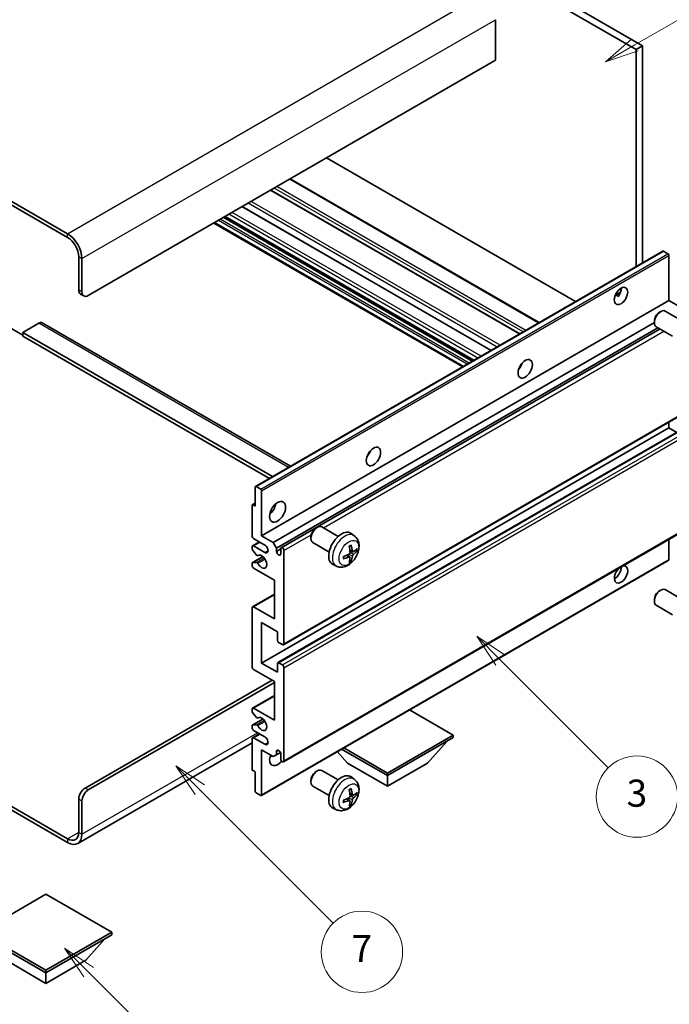
# Model space of a CAD drawing. Units: millimetres. Extents: x 26 to 11631, y 2 to 1547.
# Drawn here: x 282 to 426, y 454 to 671 of the extents above; entities that cross this region are included whole.
import ezdxf

# ---------------------------------------------------------------- set-up
doc = ezdxf.new("R2010")
doc.units = ezdxf.units.MM
doc.layers.add('Symbol (TK)', color=100, linetype='Continuous', lineweight=18, true_color=0x00ff3f)
doc.layers.add('Visible (ISO)', color=7, linetype='Continuous', lineweight=35)
doc.layers.add('Visible Narrow (ISO)', color=7, linetype='Continuous', lineweight=25)
doc.styles.add('Note Text (TK2)', font='MS PGothic.ttf')

# ---------------------------------------------------------------- blocks, each defined once
blk = doc.blocks.new('バルーン3')
at = {"layer": 'Symbol (TK)', "color": 100, "true_color": 0x00ff40}
for p, q in [((113.157, 174.36), (111.389, 176.127)), ((113.511, 174.713), (111.389, 176.127)), ((111.389, 176.127), (112.804, 174.006)), ((113.157, 174.36), (123.004, 164.513))]:
    blk.add_line(p, q, dxfattribs=at)
at = {"layer": 'Symbol (TK)'}
blk.add_circle((125.117, 162.399), 3, dxfattribs=at)
at = {"layer": 'Symbol (TK)', "color": 7, "insert": (125.117, 162.382), "char_height": 2, "attachment_point": 5, "style": 'Note Text (TK2)'}
blk.add_mtext('7', dxfattribs=at)
blk = doc.blocks.new('バルーン5')
at = {"layer": 'Symbol (TK)', "color": 100, "true_color": 0x00ff40}
for p, q in [((145.257, 229.291), (162.153, 239.046)), ((145.007, 229.724), (143.092, 228.041)), ((145.257, 229.291), (143.092, 228.041)), ((143.092, 228.041), (145.507, 228.858))]:
    blk.add_line(p, q, dxfattribs=at)
at = {"layer": 'Symbol (TK)'}
blk.add_circle((164.751, 240.546), 3, dxfattribs=at)
at = {"layer": 'Symbol (TK)', "color": 7, "insert": (164.751, 240.528), "char_height": 2, "attachment_point": 5, "style": 'Note Text (TK2)'}
blk.add_mtext('2', dxfattribs=at)
blk = doc.blocks.new('バルーン6')
at = {"layer": 'Symbol (TK)', "color": 100, "true_color": 0x00ff40}
for p, q in [((135.352, 183.905), (133.585, 185.673)), ((135.706, 184.259), (133.585, 185.673)), ((133.585, 185.673), (134.999, 183.552)), ((135.352, 183.905), (143.295, 175.963))]:
    blk.add_line(p, q, dxfattribs=at)
at = {"layer": 'Symbol (TK)'}
blk.add_circle((145.408, 173.85), 3, dxfattribs=at)
at = {"layer": 'Symbol (TK)', "color": 7, "insert": (145.408, 173.844), "char_height": 2, "attachment_point": 5, "style": 'Note Text (TK2)'}
blk.add_mtext('3', dxfattribs=at)
blk = doc.blocks.new('バルーン13')
at = {"layer": 'Symbol (TK)', "color": 100, "true_color": 0x00ff40}
for p, q in [((104.955, 160.898), (103.187, 162.666)), ((105.309, 161.252), (103.187, 162.666)), ((103.187, 162.666), (104.601, 160.545)), ((104.955, 160.898), (112.214, 153.64))]:
    blk.add_line(p, q, dxfattribs=at)
at = {"layer": 'Symbol (TK)'}
blk.add_circle((114.327, 151.526), 3, dxfattribs=at)
at = {"layer": 'Symbol (TK)', "color": 7, "insert": (114.327, 151.515), "char_height": 2, "attachment_point": 5, "style": 'Note Text (TK2)'}
blk.add_mtext('10', dxfattribs=at)

msp = doc.modelspace()

# ---------------------------------------------------------------- linework, layer by layer
at = {"layer": 'Visible (ISO)'}
for p, q in [((320.9224, 721.3693), (418.8567, 664.8269)), ((322.3366, 722.1858), (420.2709, 665.6434)), ((292.9917, 624.0838), (188.6934, 684.3004)), ((292.9917, 623.2673), (188.6934, 683.4839)), ((387.744, 671.4406), (387.744, 662.4591)), ((420.2709, 665.6434), (418.8567, 664.8269)), ((418.8567, 664.8269), (418.8567, 616.7959)), ((420.2709, 665.6434), (420.2709, 617.6124)), ((387.744, 662.4591), (297.5879, 610.4075)), ((405.4398, 609.0497), (350.338, 640.8628)), ((397.3838, 604.3986), (342.282, 636.2116)), ((393.1119, 601.9322), (338.0101, 633.7452)), ((386.7652, 598.2679), (331.6634, 630.081)), ((382.866, 596.0167), (327.7642, 627.8297)), ((380.4739, 594.6357), (325.3721, 626.4487)), ((295.4665, 611.6322), (295.4665, 618.9807)), ((334.5963, 568.1482), (424.7524, 620.1999)), ((425.8924, 619.6135), (424.9024, 620.185)), ((426.1045, 609.2848), (426.1045, 619.246)), ((296.1736, 611.2239), (296.1736, 618.5724)), ((295.8807, 610.7166), (296.5879, 610.3084)), ((414.222, 610.4459), (415.4166, 611.1356)), ((414.4095, 610.4527), (414.9045, 610.1669)), ((335.9484, 557.2331), (426.1045, 609.2848)), ((428.6854, 607.7947), (426.1045, 609.2848)), ((423.9834, 606.6889), (424.2872, 606.8642)), ((428.908, 604.8725), (425.2869, 606.9631)), ((286.6277, 604.2837), (283.0922, 602.2425)), ((287.3777, 604.358), (342.3456, 572.6223)), ((338.5293, 555.743), (422.8727, 604.4387)), ((422.8726, 604.7649), (422.8727, 604.4142)), ((280.2637, 603.2631), (283.0922, 601.6301)), ((283.0922, 602.2425), (283.0922, 601.426)), ((338.3708, 570.3274), (283.0922, 602.2425)), ((337.6636, 569.9191), (283.0922, 601.426)), ((339.2364, 554.5183), (423.6802, 603.2719)), ((340.2946, 554.6043), (424.1348, 603.0095)), ((426.908, 601.4084), (423.2869, 603.499)), ((393.1735, 594.5681), (393.0555, 594.6362)), ((340.7946, 533.1217), (430.9507, 585.1734)), ((426.1045, 581.1156), (426.1045, 582.3754)), ((335.9484, 529.064), (426.1045, 581.1156)), ((339.5461, 529.1605), (429.7022, 581.2121)), ((427.8198, 580.1253), (426.1045, 581.1156)), ((334.5342, 563.7651), (334.5342, 568.0109)), ((334.7463, 568.1333), (335.7363, 567.5618)), ((335.9484, 567.1944), (335.9484, 557.2331)), ((333.8892, 564.0657), (334.5342, 564.4381)), ((333.8271, 557.2331), (333.8271, 563.9284)), ((334.0392, 564.0509), (334.5342, 563.7651)), ((340.7946, 507.1979), (430.9507, 559.2496)), ((347.9695, 558.9239), (348.2733, 559.0992)), ((352.894, 557.1074), (349.2729, 559.1981)), ((333.9306, 555.0125), (335.4484, 555.8888)), ((336.6555, 555.1919), (334.1806, 556.6207)), ((335.9484, 557.2331), (338.5293, 555.743)), ((338.5293, 555.743), (339.2364, 554.5183)), ((346.8586, 556.9999), (346.8587, 556.6491)), ((350.894, 553.6433), (347.2729, 555.734)), ((356.4456, 557.2507), (355.746, 557.7614)), ((426.1045, 551.9667), (426.1045, 556.4516)), ((333.8271, 554.3671), (333.8271, 554.7836)), ((334.8335, 552.9737), (333.9331, 554.0937)), ((334.1806, 554.9877), (336.6555, 553.5589)), ((339.2364, 554.5183), (339.2364, 553.7834)), ((339.2364, 553.7834), (340.191, 554.3345)), ((340.191, 553.2323), (340.191, 554.3754)), ((340.8981, 553.9671), (340.8981, 533.3506)), ((356.1463, 553.7141), (355.4788, 554.0095)), ((356.6328, 553.9796), (356.9486, 553.9028)), ((333.8892, 551.2714), (336.2283, 552.6218)), ((333.9353, 551.2851), (334.8357, 551.349)), ((335.0895, 552.8648), (335.2062, 552.9321)), ((335.8863, 499.7777), (426.0424, 551.8294)), ((355.4588, 552.5234), (354.8693, 552.9538)), ((355.6966, 551.7343), (355.4722, 551.9694)), ((333.8271, 550.7011), (333.8271, 551.134)), ((338.7768, 547.4352), (334.1806, 550.0888)), ((352.5458, 550.4959), (351.7536, 550.8465)), ((338.7768, 538.8619), (338.7768, 547.4352)), ((423.9834, 545.0434), (424.2872, 545.2188)), ((428.908, 543.227), (425.2869, 545.3176)), ((333.9306, 541.5403), (338.7768, 544.3383)), ((422.8726, 543.1194), (422.8727, 542.7687)), ((333.8271, 528.2475), (333.8271, 541.3114)), ((334.1806, 541.5156), (338.7768, 538.8619)), ((426.908, 539.7629), (423.2869, 541.8535)), ((335.9484, 538.0454), (335.9484, 529.064)), ((339.4839, 536.0042), (335.9484, 538.0454)), ((339.4839, 534.0038), (339.4839, 536.0042)), ((340.5446, 533.1465), (339.6961, 533.6364)), ((338.7768, 524.9815), (334.1806, 527.6351)), ((335.9484, 529.064), (339.4839, 527.0227)), ((339.4839, 527.0227), (339.4839, 529.0232)), ((339.6961, 529.1456), (340.5446, 528.6557)), ((340.8981, 528.0434), (340.8981, 507.4268)), ((296.8807, 501.4052), (338.2465, 525.2877)), ((297.5879, 500.9969), (338.7768, 524.7774)), ((338.7768, 516.4083), (338.7768, 524.9815)), ((333.9306, 519.0867), (338.7768, 521.8846)), ((333.8271, 518.4249), (333.8271, 518.8578)), ((334.1806, 519.0619), (338.7768, 516.4083)), ((378.3748, 513.1423), (368.7046, 518.7254)), ((333.8892, 515.3292), (336.2395, 516.6861)), ((334.8357, 517.0452), (333.9353, 518.1488)), ((335.0896, 516.939), (335.2061, 517.0062)), ((333.8271, 514.7753), (333.8271, 515.1918)), ((333.9331, 515.3427), (334.8335, 515.4232)), ((333.8271, 505.6305), (333.8271, 512.3258)), ((333.9306, 512.5547), (335.4484, 513.431)), ((336.6555, 512.734), (334.1806, 514.1629)), ((334.1806, 512.5299), (336.6555, 511.1011)), ((363.8084, 504.7324), (378.3748, 513.1423)), ((363.8084, 504.1608), (378.3748, 512.5707)), ((378.3748, 513.1423), (378.3748, 512.5707)), ((333.8271, 511.4163), (295.2417, 489.139)), ((335.9484, 509.8763), (335.9484, 499.9151)), ((338.5293, 508.3862), (335.9484, 509.8763)), ((353.6432, 510.0297), (363.8084, 504.1608)), ((354.1382, 510.3155), (363.8084, 504.7324)), ((372.6472, 506.9369), (376.9184, 511.7299)), ((339.2364, 508.7945), (338.5293, 508.3862)), ((339.2364, 509.5293), (339.6574, 509.7723)), ((339.2364, 509.5293), (339.2364, 508.7945)), ((339.2364, 508.7945), (340.1011, 509.2936)), ((340.191, 507.8351), (340.191, 508.9782)), ((354.9696, 506.9369), (352.6992, 509.4847)), ((354.9696, 506.9369), (363.8084, 501.8338)), ((363.8084, 501.8338), (372.6472, 506.9369)), ((334.5342, 504.9773), (334.0392, 505.2631)), ((334.5342, 500.7315), (334.5342, 504.9773)), ((347.9695, 505.0351), (348.2733, 505.2104)), ((352.894, 503.2187), (349.2729, 505.3093)), ((356.4456, 503.3619), (355.746, 503.8726)), ((363.8084, 504.7324), (363.8084, 504.1608)), ((363.8084, 501.8338), (363.8084, 504.1608)), ((270.4375, 503.2), (292.9917, 490.1783)), ((270.4375, 502.3835), (292.9917, 489.3618)), ((346.8586, 503.1111), (346.8587, 502.7604)), ((350.894, 499.7545), (347.2729, 501.8452)), ((295.4665, 491.6072), (295.4665, 498.9557)), ((335.7363, 499.7926), (334.7463, 500.3641)), ((355.4588, 498.6347), (354.8693, 499.065)), ((356.1463, 499.8254), (355.4788, 500.1207)), ((356.6328, 500.0908), (356.9486, 500.014)), ((296.1736, 491.199), (296.1736, 498.5474)), ((352.5458, 496.6071), (351.7536, 496.9577)), ((355.6966, 497.8455), (355.4722, 498.0806)), ((288.2187, 477.9105), (273.6523, 469.5006)), ((302.7851, 469.5006), (288.2187, 477.9105)), ((273.6523, 469.5006), (288.2187, 461.0906)), ((273.6523, 468.929), (288.2187, 460.5191)), ((288.2187, 461.0906), (302.7851, 469.5006)), ((288.2187, 460.5191), (302.7851, 468.929)), ((302.7851, 469.5006), (302.7851, 468.929)), ((297.0575, 463.2952), (301.3287, 468.0881)), ((279.3799, 463.2952), (288.2187, 458.1921)), ((288.2187, 458.1921), (297.0575, 463.2952)), ((288.2187, 461.0906), (288.2187, 460.5191)), ((288.2187, 458.1921), (288.2187, 460.5191))]:
    msp.add_line(p, q, dxfattribs=at)
for centre, major_axis, ratio, start_param, end_param in [((292.9917, 620.4095), (-2.25, 3.8971), 0.57735027, 3.92699082, 5.49778714), ((292.9917, 620.4095), (-1.75, 3.0311), 0.57735027, 3.92699082, 5.49778714), ((424.9024, 619.94), (-0.15, 0.2598), 0.57735027, 5.49778714, 6.28318531), ((425.8924, 619.3685), (-0.15, 0.2598), 0.57735027, 3.92699082, 5.49778714), ((296.8807, 612.4487), (-1, -1.7321), 0.57735027, 5.49778714, 6.28318531), ((297.5879, 612.0404), (-1, -1.7321), 0.57735027, 5.49778714, 7.06858347), ((414.0837, 611.1219), (1.05, 1.8187), 0.57735027, 4.51267636, 5.54433963), ((424.2869, 605.2311), (-1, -1.7321), 0.57735027, 3.14159265, 6.28318531), ((423.9832, 605.4064), (-0.7853, -1.3602), 0.57735027, 3.92675802, 5.49801994), ((286.6277, 603.059), (0.75, 1.299), 0.57735027, 0, 0.78539816), ((392.1634, 595.4043), (1.125, 1.9486), 0.57735027, 4.37255207, 5.05222589), ((358.5758, 576.0125), (1.125, 1.9486), 0.57735027, 4.37255207, 5.05222589), ((334.7463, 567.8884), (-0.15, 0.2598), 0.57735027, 5.49778714, 7.06858347), ((335.7363, 567.3168), (0.15, -0.2598), 0.57735027, 0.78539816, 2.35619449), ((334.0392, 563.8059), (-0.15, 0.2598), 0.57735027, 5.49778714, 7.06858347), ((337.3626, 563.7651), (1.25, 2.1651), 0.57735027, 4.15479015, 5.26998781), ((348.2729, 557.466), (-1, -1.7321), 0.57735027, 3.14159264, 6.28318531), ((347.9692, 557.6414), (-0.7853, -1.3602), 0.57735027, 3.92675802, 5.49801994), ((353.6261, 554.3754), (-2, -3.4641), 0.57735027, 3.0796893, 6.34508866), ((334.1806, 557.029), (-0.25, 0.433), 0.57735027, 0.78539816, 2.35619449), ((334.1806, 554.5795), (-0.25, 0.433), 0.57735027, 5.49778714, 7.06858347), ((334.0392, 554.2446), (-0.15, 0.2598), 0.57735027, 0.78539816, 1.83259571), ((336.6555, 554.3754), (0.5, -0.866), 0.57735027, 5.49778714, 8.6393798), ((339.7137, 553.5729), (0.3398, -0.5886), 0.57735027, 4.04450246, 6.95107183), ((340.5446, 554.1712), (-0.25, 0.433), 0.57735027, 3.92699082, 7.06858347), ((351.3293, 555.8096), (2.5666, -5.9702), 0.55353421, 0.95931878, 1.19830308), ((351.1318, 555.6956), (-3.9094, 5.191), 0.59526289, 3.96282307, 4.20180736), ((351.2255, 555.6415), (-6.4957, -0.1911), 0.49462411, 2.44776077, 2.68674507), ((351.2255, 555.8695), (6.4948, -0.2196), 0.65417299, 5.62601221, 5.86499651), ((334.0392, 551.0116), (-0.15, 0.2598), 0.57735027, 6.00942214, 7.06858347), ((334.9395, 553.1246), (0.15, -0.2598), 0.57735027, 4.97418837, 6.34725656), ((334.9396, 551.0755), (-0.15, 0.2598), 0.57735027, 4.64839472, 6.00942214), ((335.9484, 551.5176), (0.8, -1.3856), 0.57735027, 4.64839472, 9.48884921), ((351.2356, 555.6473), (-6.4536, -0.7624), 0.55353421, 1.94328958, 2.18227387), ((351.2356, 555.8754), (6.4503, -0.7902), 0.59526289, 5.2229706, 5.46195489), ((351.3293, 555.8213), (3.0824, -5.721), 0.49462411, 0.45484759, 0.69383188), ((351.1318, 555.7073), (-3.4375, 5.5149), 0.65417299, 3.55978145, 3.79876575), ((425.8924, 552.0892), (0.15, -0.2598), 0.57735027, 0, 0.78539816), ((334.1806, 550.497), (-0.25, 0.433), 0.57735027, 0.78539816, 2.35619449), ((415.4979, 548.6599), (1.05, 1.8187), 0.57735027, 1.019141, 6.83484064), ((414.0837, 549.4764), (1.05, 1.8187), 0.57735027, 3.88043833, 5.51821391), ((424.2869, 543.5856), (-1, -1.7321), 0.57735027, 3.14159265, 6.28318531), ((423.9832, 543.7609), (-0.7853, -1.3602), 0.57735027, 3.92675802, 5.49801994), ((334.1806, 541.1073), (-0.25, 0.433), 0.57735027, 5.49778714, 7.06858347), ((339.6961, 533.8813), (-0.15, 0.2598), 0.57735027, 0.78539816, 2.35619449), ((340.5446, 533.5547), (0.25, -0.433), 0.57735027, 5.49778714, 7.06858347), ((334.1806, 528.0434), (-0.25, 0.433), 0.57735027, 0.78539816, 2.35619449), ((339.6961, 528.9007), (-0.15, 0.2598), 0.57735027, 5.49778714, 7.06858347), ((340.5446, 528.2475), (0.25, -0.433), 0.57735027, 0.78539816, 2.35619449), ((334.1806, 518.6536), (-0.25, 0.433), 0.57735027, 5.49778714, 7.06858347), ((334.0392, 518.3024), (-0.15, 0.2598), 0.57735027, 0.78539816, 1.8445595), ((334.9396, 517.1988), (0.15, -0.2598), 0.57735027, 4.98615215, 6.34717957), ((335.9484, 515.5918), (0.8, -1.3856), 0.57735027, 4.64831773, 9.48877222), ((334.0392, 515.0694), (-0.15, 0.2598), 0.57735027, 6.02138592, 7.06858347), ((334.1806, 514.5712), (-0.25, 0.433), 0.57735027, 0.78539816, 2.35619449), ((334.9395, 515.1498), (-0.15, 0.2598), 0.57735027, 4.64831773, 6.02138592), ((334.1806, 512.1217), (-0.25, 0.433), 0.57735027, 5.49778714, 7.06858347), ((336.6555, 511.9176), (0.5, -0.866), 0.57735027, 5.49778714, 8.6393798), ((339.7137, 509.1887), (-0.3398, 0.5886), 0.57735027, 4.04450246, 6.95107183), ((339.4839, 508.6516), (-1.25, -2.1651), 0.57735027, 4.99914553, 7.5883573), ((337.3626, 509.8763), (1.25, 2.1651), 0.57735027, 4.15479015, 4.42563243), ((340.5446, 507.6309), (0.25, -0.433), 0.57735027, 3.92699082, 7.06858347), ((334.0392, 505.5081), (-0.15, 0.2598), 0.57735027, 0.78539816, 2.35619449), ((348.2729, 503.5772), (-1, -1.7321), 0.57735027, 3.14159265, 6.28318531), ((347.9692, 503.7526), (-0.7853, -1.3602), 0.57735027, 3.92675802, 5.49801994), ((353.6261, 500.4866), (-2, -3.4641), 0.57735027, 3.0796893, 6.34508866), ((296.8807, 499.7722), (-1, -1.7321), 0.57735027, 3.92699082, 5.49778714), ((351.1318, 501.8068), (-3.9094, 5.191), 0.59526289, 3.96282307, 4.20180736), ((297.5879, 499.3639), (1, 1.7321), 0.57735027, 0.78539816, 2.35619449), ((334.7463, 500.6091), (-0.15, 0.2598), 0.57735027, 0.78539816, 2.35619449), ((335.7363, 500.0375), (0.15, -0.2598), 0.57735027, 5.49778714, 7.06858347), ((351.2356, 501.7586), (-6.4536, -0.7624), 0.55353421, 1.94328958, 2.18227387), ((351.3293, 501.9208), (2.5666, -5.9702), 0.55353421, 0.95931878, 1.19830308), ((351.2255, 501.7527), (-6.4957, -0.1911), 0.49462411, 2.44776077, 2.68674507), ((351.2255, 501.9807), (6.4948, -0.2196), 0.65417299, 5.62601221, 5.86499651), ((351.2356, 501.9866), (6.4503, -0.7902), 0.59526289, 5.2229706, 5.46195489), ((351.3293, 501.9325), (3.0824, -5.721), 0.49462411, 0.45484759, 0.69383188), ((351.1318, 501.8185), (-3.4375, 5.5149), 0.65417299, 3.55978145, 3.79876575), ((292.9917, 493.0361), (1.75, -3.0311), 0.57735027, 5.49778714, 7.06858347), ((292.9917, 493.0361), (2.25, -3.8971), 0.57735027, 5.49778714, 7.06858347)]:
    msp.add_ellipse(centre, major_axis=major_axis, ratio=ratio, start_param=start_param, end_param=end_param, dxfattribs=at)
for centre, major_axis in [((415.4979, 610.3054), (1.05, 1.8187)), ((394.2847, 594.1796), (1.125, 1.9486)), ((360.6971, 574.7878), (1.125, 1.9486)), ((339.4839, 562.5403), (1.25, 2.1651))]:
    msp.add_ellipse(centre, major_axis=major_axis, ratio=0.57735027, dxfattribs=at)
for points, knots in [([(414.2198, 610.4403), (414.2289, 610.4443), (414.2379, 610.448), (414.274, 610.4611), (414.3044, 610.4686), (414.3615, 610.4706), (414.3883, 610.4649), (414.4095, 610.4527)], [-0.0208094325, -0.0208094325, -0.0208094325, -0.0208094325, -0.0179856969, -0.0179856969, -0.0089928485, -0.0089928485, 0, 0, 0, 0]), ([(356.4456, 557.2507), (356.6714, 557.0859), (356.8632, 556.8833), (357.1832, 556.4204), (357.3009, 556.1575), (357.4784, 555.5629), (357.5151, 555.2312), (357.5079, 554.4981), (357.4401, 554.0992), (357.2077, 553.3061), (357.0374, 552.9133), (356.6161, 552.1794), (356.3662, 551.838), (355.7899, 551.224), (355.4635, 550.9514), (354.7395, 550.5288), (354.3434, 550.3701), (353.5692, 550.2685), (353.2136, 550.2823), (352.7558, 550.4119), (352.6494, 550.45), (352.5458, 550.4959)], [5.5596905, 5.5596905, 5.5596905, 5.5596905, 5.76465035, 5.76465035, 5.99724023, 5.99724023, 6.29459763, 6.29459763, 6.66985758, 6.66985758, 7.06428247, 7.06428247, 7.45411883, 7.45411883, 7.84838663, 7.84838663, 8.22269251, 8.22269251, 8.4943548, 8.4943548, 8.57747644, 8.57747644, 8.57747644, 8.57747644]), ([(355.5086, 553.5455), (355.5099, 553.5089), (355.5049, 553.4672), (355.4811, 553.3846), (355.4623, 553.3437), (355.4181, 553.273), (355.3897, 553.2386), (355.3351, 553.1901), (355.3104, 553.1729), (355.286, 553.16)], [0, 0, 0, 0, 0.0125039067, 0.0125039067, 0.0250078135, 0.0250078135, 0.0375277995, 0.0375277995, 0.0466766392, 0.0466766392, 0.0466766392, 0.0466766392]), ([(355.3551, 554.8886), (355.3703, 554.8993), (355.3856, 554.9098), (355.4273, 554.9378), (355.4537, 554.9548), (355.5066, 554.987), (355.533, 555.0022), (355.5856, 555.0309), (355.6118, 555.0443), (355.6639, 555.0695), (355.6898, 555.0811), (355.7155, 555.0919)], [4.599557922, 4.599557922, 4.599557922, 4.599557922, 4.630897721, 4.630897721, 4.685414191, 4.685414191, 4.739930661, 4.739930661, 4.794447131, 4.794447131, 4.848963601, 4.848963601, 4.848963601, 4.848963601]), ([(355.7382, 555.1891), (355.7424, 555.1766), (355.7451, 555.1628), (355.7462, 555.1393), (355.744, 555.126), (355.7359, 555.1075), (355.7286, 555.099), (355.719, 555.0935), (355.7173, 555.0927), (355.7155, 555.0919)], [0.0145600729, 0.0145600729, 0.0145600729, 0.0145600729, 0.0187226824, 0.0187226824, 0.0234298311, 0.0234298311, 0.0280690561, 0.0280690561, 0.028985175, 0.028985175, 0.028985175, 0.028985175]), ([(356.2798, 553.7338), (356.2536, 553.7171), (356.2253, 553.7066), (356.1722, 553.7034), (356.1475, 553.7108), (356.1075, 553.7387), (356.0895, 553.7612), (356.0675, 553.8115), (356.0609, 553.8362), (356.0572, 553.8623)], [0, 0, 0, 0, 0.0124997785, 0.0124997785, 0.0249995571, 0.0249995571, 0.0375236714, 0.0375236714, 0.0466766062, 0.0466766062, 0.0466766062, 0.0466766062]), ([(357.1023, 553.9434), (357.0961, 553.935), (357.0867, 553.9265), (357.0658, 553.9132), (357.0502, 553.9067), (357.0214, 553.8994), (357.0032, 553.8974), (356.9753, 553.898), (356.961, 553.8997), (356.9486, 553.9028)], [0.0145600729, 0.0145600729, 0.0145600729, 0.0145600729, 0.0187226824, 0.0187226824, 0.0234298311, 0.0234298311, 0.0280690561, 0.0280690561, 0.0318102328, 0.0318102328, 0.0318102328, 0.0318102328]), ([(354.0502, 552.2076), (354.0505, 552.2057), (354.0506, 552.2038), (354.0506, 552.1927), (354.047, 552.1821), (354.035, 552.1658), (354.0245, 552.1573), (354.0036, 552.1465), (353.9904, 552.1419), (353.9774, 552.1393)], [0.0455535579, 0.0455535579, 0.0455535579, 0.0455535579, 0.0464696768, 0.0464696768, 0.0511089018, 0.0511089018, 0.0558160505, 0.0558160505, 0.05997866, 0.05997866, 0.05997866, 0.05997866]), ([(354.0502, 552.2076), (354.0467, 552.2353), (354.0439, 552.2635), (354.0396, 552.3212), (354.0381, 552.3507), (354.0367, 552.4105), (354.0367, 552.441), (354.0381, 552.5029), (354.0395, 552.5343), (354.0429, 552.5844), (354.0444, 552.6028), (354.0462, 552.6214)], [3.005018033, 3.005018033, 3.005018033, 3.005018033, 3.059534503, 3.059534503, 3.114050973, 3.114050973, 3.168567443, 3.168567443, 3.223083913, 3.223083913, 3.254423712, 3.254423712, 3.254423712, 3.254423712]), ([(355.286, 552.5265), (355.3183, 552.5395), (355.3519, 552.5471), (355.4115, 552.5465), (355.4376, 552.5383), (355.4767, 552.5109), (355.4923, 552.4898), (355.507, 552.4437), (355.5096, 552.4214), (355.5086, 552.398)], [0, 0, 0, 0, 0.0124997785, 0.0124997785, 0.0249995571, 0.0249995571, 0.0375236714, 0.0375236714, 0.0466766062, 0.0466766062, 0.0466766062, 0.0466766062]), ([(355.6966, 551.7343), (355.7054, 551.7251), (355.7141, 551.7136), (355.7286, 551.6897), (355.7359, 551.6729), (355.744, 551.6444), (355.7462, 551.6275), (355.7451, 551.6028), (355.7424, 551.5904), (355.7382, 551.5809)], [0.0427285001, 0.0427285001, 0.0427285001, 0.0427285001, 0.0464696768, 0.0464696768, 0.0511089018, 0.0511089018, 0.0558160505, 0.0558160505, 0.05997866, 0.05997866, 0.05997866, 0.05997866]), ([(356.0572, 552.7147), (356.0621, 552.7478), (356.0724, 552.7864), (356.1027, 552.8652), (356.1228, 552.9054), (356.1661, 552.9766), (356.1922, 553.0124), (356.2394, 553.0651), (356.2601, 553.0846), (356.2798, 553.1002)], [0, 0, 0, 0, 0.0125039067, 0.0125039067, 0.0250078135, 0.0250078135, 0.0375277995, 0.0375277995, 0.0466766392, 0.0466766392, 0.0466766392, 0.0466766392]), ([(356.4456, 503.3619), (356.6714, 503.1971), (356.8632, 502.9945), (357.1832, 502.5316), (357.3009, 502.2687), (357.4784, 501.6741), (357.5151, 501.3424), (357.5079, 500.6094), (357.4401, 500.2104), (357.2077, 499.4174), (357.0374, 499.0246), (356.6161, 498.2906), (356.3662, 497.9492), (355.7899, 497.3353), (355.4635, 497.0627), (354.7395, 496.64), (354.3434, 496.4813), (353.5692, 496.3797), (353.2136, 496.3935), (352.7558, 496.5231), (352.6494, 496.5613), (352.5458, 496.6071)], [5.5596905, 5.5596905, 5.5596905, 5.5596905, 5.76465035, 5.76465035, 5.99724023, 5.99724023, 6.29459763, 6.29459763, 6.66985758, 6.66985758, 7.06428247, 7.06428247, 7.45411883, 7.45411883, 7.84838663, 7.84838663, 8.22269251, 8.22269251, 8.4943548, 8.4943548, 8.57747644, 8.57747644, 8.57747644, 8.57747644]), ([(355.3551, 500.9998), (355.3703, 501.0106), (355.3856, 501.0211), (355.4273, 501.0491), (355.4537, 501.066), (355.5066, 501.0982), (355.533, 501.1134), (355.5856, 501.1421), (355.6118, 501.1556), (355.6639, 501.1807), (355.6898, 501.1924), (355.7155, 501.2031)], [4.599557922, 4.599557922, 4.599557922, 4.599557922, 4.630897721, 4.630897721, 4.685414191, 4.685414191, 4.739930661, 4.739930661, 4.794447131, 4.794447131, 4.848963601, 4.848963601, 4.848963601, 4.848963601]), ([(355.7382, 501.3004), (355.7424, 501.2878), (355.7451, 501.274), (355.7462, 501.2506), (355.744, 501.2372), (355.7359, 501.2187), (355.7286, 501.2103), (355.719, 501.2047), (355.7173, 501.2039), (355.7155, 501.2032)], [0.0145600729, 0.0145600729, 0.0145600729, 0.0145600729, 0.0187226824, 0.0187226824, 0.0234298311, 0.0234298311, 0.0280690561, 0.0280690561, 0.028985175, 0.028985175, 0.028985175, 0.028985175]), ([(355.5086, 499.6567), (355.5099, 499.6201), (355.5049, 499.5785), (355.4811, 499.4959), (355.4623, 499.4549), (355.4181, 499.3843), (355.3897, 499.3499), (355.3351, 499.3013), (355.3104, 499.2842), (355.286, 499.2712)], [0, 0, 0, 0, 0.0125039067, 0.0125039067, 0.0250078135, 0.0250078135, 0.0375277995, 0.0375277995, 0.0466766392, 0.0466766392, 0.0466766392, 0.0466766392]), ([(356.2798, 499.845), (356.2536, 499.8284), (356.2253, 499.8178), (356.1722, 499.8146), (356.1475, 499.822), (356.1075, 499.8499), (356.0895, 499.8724), (356.0675, 499.9227), (356.0609, 499.9474), (356.0572, 499.9735)], [0, 0, 0, 0, 0.0124997785, 0.0124997785, 0.0249995571, 0.0249995571, 0.0375236714, 0.0375236714, 0.0466766062, 0.0466766062, 0.0466766062, 0.0466766062]), ([(356.0572, 498.826), (356.0621, 498.859), (356.0724, 498.8977), (356.1027, 498.9765), (356.1228, 499.0166), (356.1661, 499.0878), (356.1922, 499.1236), (356.2394, 499.1763), (356.2601, 499.1958), (356.2798, 499.2115)], [0, 0, 0, 0, 0.0125039067, 0.0125039067, 0.0250078135, 0.0250078135, 0.0375277995, 0.0375277995, 0.0466766392, 0.0466766392, 0.0466766392, 0.0466766392]), ([(357.1023, 500.0547), (357.0961, 500.0463), (357.0867, 500.0377), (357.0658, 500.0245), (357.0502, 500.0179), (357.0214, 500.0106), (357.0032, 500.0086), (356.9753, 500.0092), (356.961, 500.011), (356.9486, 500.014)], [0.0145600729, 0.0145600729, 0.0145600729, 0.0145600729, 0.0187226824, 0.0187226824, 0.0234298311, 0.0234298311, 0.0280690561, 0.0280690561, 0.0318102328, 0.0318102328, 0.0318102328, 0.0318102328]), ([(354.0502, 498.3188), (354.0505, 498.3169), (354.0506, 498.315), (354.0506, 498.3039), (354.047, 498.2933), (354.035, 498.2771), (354.0245, 498.2686), (354.0036, 498.2577), (353.9904, 498.2532), (353.9774, 498.2505)], [0.0455535579, 0.0455535579, 0.0455535579, 0.0455535579, 0.0464696768, 0.0464696768, 0.0511089018, 0.0511089018, 0.0558160505, 0.0558160505, 0.05997866, 0.05997866, 0.05997866, 0.05997866]), ([(354.0502, 498.3188), (354.0467, 498.3465), (354.0439, 498.3748), (354.0396, 498.4325), (354.0381, 498.4619), (354.0367, 498.5218), (354.0367, 498.5522), (354.0381, 498.6141), (354.0395, 498.6455), (354.0429, 498.6956), (354.0444, 498.714), (354.0462, 498.7326)], [3.005018033, 3.005018033, 3.005018033, 3.005018033, 3.059534503, 3.059534503, 3.114050973, 3.114050973, 3.168567443, 3.168567443, 3.223083913, 3.223083913, 3.254423712, 3.254423712, 3.254423712, 3.254423712]), ([(355.286, 498.6377), (355.3183, 498.6508), (355.3519, 498.6583), (355.4115, 498.6577), (355.4376, 498.6496), (355.4767, 498.6222), (355.4923, 498.601), (355.507, 498.5549), (355.5096, 498.5326), (355.5086, 498.5092)], [0, 0, 0, 0, 0.0124997785, 0.0124997785, 0.0249995571, 0.0249995571, 0.0375236714, 0.0375236714, 0.0466766062, 0.0466766062, 0.0466766062, 0.0466766062]), ([(355.6966, 497.8455), (355.7054, 497.8363), (355.7141, 497.8248), (355.7286, 497.8009), (355.7359, 497.7841), (355.744, 497.7556), (355.7462, 497.7388), (355.7451, 497.714), (355.7424, 497.7016), (355.7382, 497.6921)], [0.0427285001, 0.0427285001, 0.0427285001, 0.0427285001, 0.0464696768, 0.0464696768, 0.0511089018, 0.0511089018, 0.0558160505, 0.0558160505, 0.05997866, 0.05997866, 0.05997866, 0.05997866])]:
    msp.add_open_spline(points, degree=3, knots=knots, dxfattribs=at)
at = {"layer": 'Visible Narrow (ISO)'}
for p, q in [((292.9917, 624.0838), (384.562, 676.9519)), ((296.1736, 618.5724), (387.744, 671.4406)), ((393.8433, 602.3545), (338.7415, 634.1675)), ((394.409, 602.6811), (339.3072, 634.4941)), ((397.2374, 604.314), (342.1356, 636.1271)), ((392.9948, 601.8646), (337.8929, 633.6776)), ((386.648, 598.2003), (331.5462, 630.0133)), ((388.0524, 599.0111), (332.9506, 630.8242)), ((388.7349, 599.4051), (333.6331, 631.2182)), ((382.5296, 595.8225), (327.4278, 627.6355)), ((382.9538, 596.0674), (327.852, 627.8805)), ((383.8024, 596.5573), (328.7006, 628.3704)), ((384.5095, 596.9656), (329.4077, 628.7786)), ((380.6204, 594.7202), (325.5186, 626.5333)), ((381.4689, 595.2101), (326.3671, 627.0232)), ((381.8932, 595.4551), (326.7914, 627.2681)), ((292.9917, 623.2673), (292.9917, 624.0838)), ((295.4665, 618.9807), (296.1736, 618.5724)), ((334.7463, 568.1333), (424.9024, 620.185)), ((335.7363, 567.5618), (425.8924, 619.6135)), ((335.9484, 567.1944), (426.1045, 619.246)), ((296.1736, 611.2239), (295.4665, 611.6322)), ((414.4095, 610.4527), (415.3697, 611.007)), ((341.9063, 572.3686), (286.6277, 604.2837)), ((349.6157, 559.0002), (424.9884, 602.5167)), ((393.1076, 594.4708), (393.0042, 594.5305)), ((340.8981, 533.3506), (431.0543, 585.4022)), ((339.6961, 529.1456), (429.8522, 581.1973)), ((340.5446, 528.6557), (430.7007, 580.7074)), ((340.8981, 528.0434), (431.0543, 580.095)), ((334.0392, 564.0509), (334.5342, 564.3366)), ((340.8981, 507.4268), (431.0543, 559.4785)), ((334.1806, 554.9877), (335.5948, 555.8042)), ((340.8981, 553.9671), (346.9164, 557.4418)), ((336.6555, 553.5589), (337.3626, 553.9671)), ((356.0572, 553.8623), (355.4652, 554.1463)), ((356.2798, 553.1002), (355.5055, 553.621)), ((333.9353, 551.2851), (336.2372, 552.6141)), ((334.8357, 551.349), (336.5165, 552.3194)), ((335.0988, 552.8709), (335.2013, 552.93)), ((335.0989, 551.1453), (336.6956, 552.0672)), ((335.9484, 499.9151), (426.1045, 551.9667)), ((355.286, 552.5265), (354.744, 552.8972)), ((356.0572, 552.7147), (355.2191, 553.1249)), ((334.1806, 541.5156), (338.7768, 544.1692)), ((334.1806, 519.0619), (338.7768, 521.7155)), ((333.9331, 515.3427), (336.2476, 516.679)), ((334.8335, 515.4232), (336.5158, 516.3944)), ((335.0989, 516.9451), (335.2012, 517.0041)), ((335.0988, 515.2196), (336.6955, 516.1414)), ((296.1736, 491.199), (335.0645, 513.6526)), ((334.1806, 512.5299), (335.5948, 513.3464)), ((336.6555, 511.1011), (337.3626, 511.5093)), ((297.5879, 500.9969), (296.8807, 501.4052)), ((295.4665, 498.9557), (296.1736, 498.5474)), ((355.286, 498.6377), (354.744, 499.0084)), ((356.0572, 498.826), (355.2191, 499.2361)), ((356.0572, 499.9735), (355.4652, 500.2576)), ((356.2798, 499.2115), (355.5055, 499.7323)), ((295.4665, 491.6072), (292.9917, 490.1783)), ((295.4665, 491.6072), (296.1736, 491.199)), ((292.9917, 490.1783), (292.9917, 489.3618))]:
    msp.add_line(p, q, dxfattribs=at)
for centre, major_axis, start_param, end_param in [((354.3748, 553.9431), (1.9537, 3.3839), 6.22128195, 9.48668132), ((355.5398, 553.2705), (-1.1137, -1.9289), 3.80068814, 4.05329349), ((355.4964, 553.2956), (-1.0366, -1.7954), 2.21917009, 2.42536283), ((355.5398, 553.2705), (1.1137, 1.9289), 5.37148447, 5.62408982), ((355.5398, 553.2705), (-1.1137, -1.9289), 5.37148447, 5.62408982), ((355.5398, 553.2705), (1.1137, 1.9289), 3.80068814, 4.05329349), ((355.4964, 553.2956), (-1.0366, -1.7954), 0.71622982, 0.92242257), ((354.3748, 500.0543), (1.9537, 3.3839), 6.22128195, 9.48668132), ((355.5398, 499.3817), (-1.1137, -1.9289), 3.80068814, 4.05329349), ((355.4964, 499.4068), (-1.0366, -1.7954), 2.21917009, 2.42536283), ((355.5398, 499.3817), (1.1137, 1.9289), 5.37148447, 5.62408982), ((355.5398, 499.3817), (-1.1137, -1.9289), 5.37148447, 5.62408982), ((355.5398, 499.3817), (1.1137, 1.9289), 3.80068814, 4.05329349), ((355.4964, 499.4068), (-1.0366, -1.7954), 0.71622982, 0.92242257)]:
    msp.add_ellipse(centre, major_axis=major_axis, ratio=0.57735027, start_param=start_param, end_param=end_param, dxfattribs=at)
for centre in [(355.2736, 553.4242), (355.2736, 499.5354)]:
    msp.add_ellipse(centre, major_axis=(-1.5344, -2.6577), ratio=0.57735027, dxfattribs=at)

# ---------------------------------------------------------------- block references
at = {"layer": 'Symbol (TK)', "xscale": 3, "yscale": 3, "zscale": 3}
for name in ['バルーン5', 'バルーン6', 'バルーン3', 'バルーン13']:
    msp.add_blockref(name, (-17.2103, -22.0293), dxfattribs=at)

doc.saveas('drawing.dxf')
